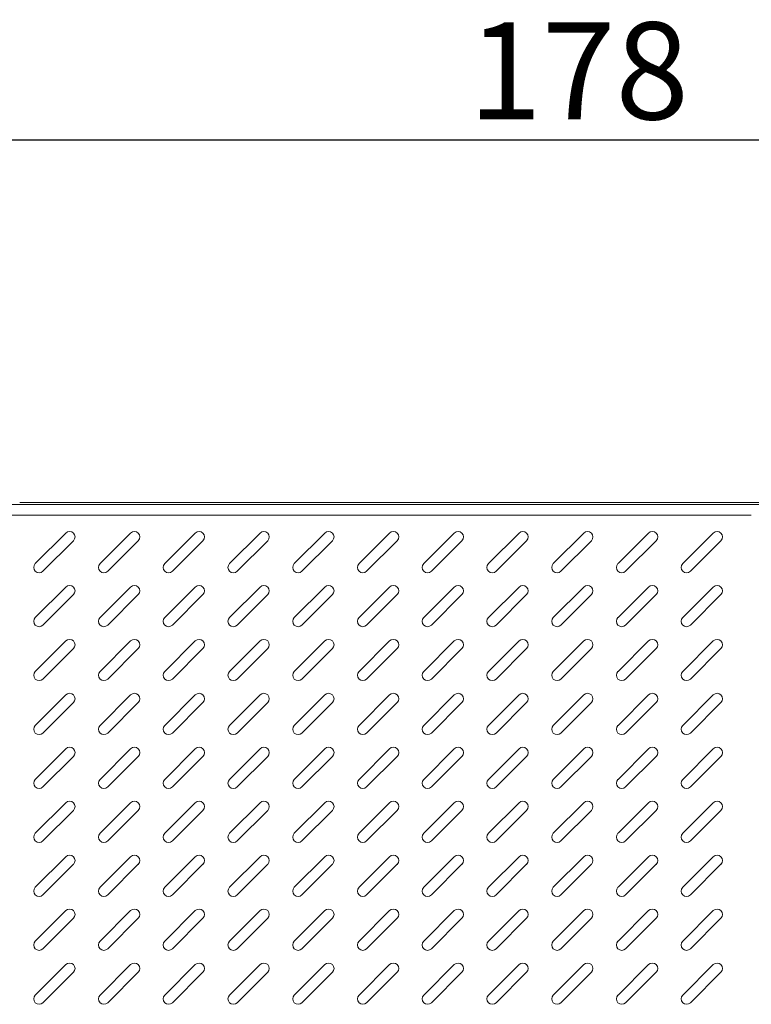
# Model space of a CAD drawing. Units: millimetres. Extents: x -1386 to 536, y 439 to 1788.
# Drawn here: x -286 to -218, y 1184 to 1275 of the extents above; entities that cross this region are included whole.
import ezdxf

# ---------------------------------------------------------------- set-up
doc = ezdxf.new("R2010")
doc.units = ezdxf.units.MM
doc.header["$LTSCALE"] = 23.1
doc.header["$MEASUREMENT"] = 0
doc.header["$PDSIZE"] = -5
doc.linetypes.add('CENTER2', pattern=[28.575, 19.05, -3.175, 3.175, -3.175])
doc.layers.get('0').update_dxf_attribs({"lineweight": 18})
doc.layers.add('标注线', color=1, linetype='Continuous', lineweight=15)
doc.dimstyles.new('ISO-25', dxfattribs={"dimtxt": 2.5, "dimasz": 2.5, "dimexe": 1.25, "dimexo": 0.625, "dimtad": 1, "dimdec": 1, "dimdsep": 46, "dimtxsty": 'Standard', "dimcen": 2.5, "dimclrd": 1, "dimclre": 1, "dimadec": 0, "dimazin": 0, "dimtfac": 1, "dimtdec": 1, "dimtmove": 0, "dimatfit": 3, "dimfxl": 0, "dimarcsym": 0})

# ---------------------------------------------------------------- blocks, each defined once
blk = doc.blocks.new('*D44')
at = {"layer": 'Defpoints', "color": 0}
for p in [(-322.862, 1264.136), (-322.862, 1229.361), (-144.862, 1229.361)]:
    blk.add_point(p, dxfattribs=at)
at = {"layer": '标注线', "color": 1, "linetype": 'CENTER2', "lineweight": -2}
for p, q in [((-322.862, 1229.986), (-322.862, 1265.386)), ((-144.862, 1229.986), (-144.862, 1265.386)), ((-152.862, 1264.136), (-314.862, 1264.136))]:
    blk.add_line(p, q, dxfattribs=at)
at = {"layer": '标注线', "color": 1}
for points in [[(-314.862, 1265.469), (-314.862, 1262.803), (-322.862, 1264.136)], [(-152.862, 1262.803), (-152.862, 1265.469), (-144.862, 1264.136)]]:
    blk.add_solid(points, dxfattribs=at)
at = {"layer": '标注线', "color": 0, "insert": (-233.862, 1269.396), "char_height": 9, "attachment_point": 5}
blk.add_mtext('178', dxfattribs=at)

msp = doc.modelspace()

# ---------------------------------------------------------------- linework, layer by layer
at = {"lineweight": 15}
for p, q in [((-321.862, 1230.361), (-217.862, 1230.361)), ((-285.662, 1230.561), (-182.062, 1230.561)), ((-217.862, 1230.361), (-215.862, 1230.361)), ((-217.862, 1229.361), (-321.862, 1229.361)), ((-284.215, 1224.886), (-281.387, 1227.715)), ((-278.215, 1224.886), (-275.387, 1227.715)), ((-272.215, 1224.886), (-269.387, 1227.715)), ((-266.215, 1224.886), (-263.387, 1227.715)), ((-260.215, 1224.886), (-257.387, 1227.715)), ((-254.215, 1224.886), (-251.387, 1227.715)), ((-248.215, 1224.886), (-245.387, 1227.715)), ((-242.215, 1224.886), (-239.387, 1227.715)), ((-236.215, 1224.886), (-233.387, 1227.715)), ((-230.215, 1224.886), (-227.387, 1227.715)), ((-224.215, 1224.886), (-221.387, 1227.715)), ((-280.68, 1227.008), (-283.508, 1224.179)), ((-274.68, 1227.008), (-277.508, 1224.179)), ((-268.68, 1227.008), (-271.508, 1224.179)), ((-262.68, 1227.008), (-265.508, 1224.179)), ((-256.68, 1227.008), (-259.508, 1224.179)), ((-250.68, 1227.008), (-253.508, 1224.179)), ((-244.68, 1227.008), (-247.508, 1224.179)), ((-238.68, 1227.008), (-241.508, 1224.179)), ((-232.68, 1227.008), (-235.508, 1224.179)), ((-226.68, 1227.008), (-229.508, 1224.179)), ((-220.68, 1227.008), (-223.508, 1224.179)), ((-284.215, 1219.886), (-281.387, 1222.715)), ((-278.215, 1219.886), (-275.387, 1222.715)), ((-272.215, 1219.886), (-269.387, 1222.715)), ((-266.215, 1219.886), (-263.387, 1222.715)), ((-260.215, 1219.886), (-257.387, 1222.715)), ((-254.215, 1219.886), (-251.387, 1222.715)), ((-248.215, 1219.886), (-245.387, 1222.715)), ((-242.215, 1219.886), (-239.387, 1222.715)), ((-236.215, 1219.886), (-233.387, 1222.715)), ((-230.215, 1219.886), (-227.387, 1222.715)), ((-224.215, 1219.886), (-221.387, 1222.715)), ((-280.68, 1222.008), (-283.508, 1219.179)), ((-274.68, 1222.008), (-277.508, 1219.179)), ((-268.68, 1222.008), (-271.508, 1219.179)), ((-262.68, 1222.008), (-265.508, 1219.179)), ((-256.68, 1222.008), (-259.508, 1219.179)), ((-250.68, 1222.008), (-253.508, 1219.179)), ((-244.68, 1222.008), (-247.508, 1219.179)), ((-238.68, 1222.008), (-241.508, 1219.179)), ((-232.68, 1222.008), (-235.508, 1219.179)), ((-226.68, 1222.008), (-229.508, 1219.179)), ((-220.68, 1222.008), (-223.508, 1219.179)), ((-284.215, 1214.886), (-281.387, 1217.715)), ((-278.215, 1214.886), (-275.387, 1217.715)), ((-272.215, 1214.886), (-269.387, 1217.715)), ((-266.215, 1214.886), (-263.387, 1217.715)), ((-260.215, 1214.886), (-257.387, 1217.715)), ((-254.215, 1214.886), (-251.387, 1217.715)), ((-248.215, 1214.886), (-245.387, 1217.715)), ((-242.215, 1214.886), (-239.387, 1217.715)), ((-236.215, 1214.886), (-233.387, 1217.715)), ((-230.215, 1214.886), (-227.387, 1217.715)), ((-224.215, 1214.886), (-221.387, 1217.715)), ((-280.68, 1217.008), (-283.508, 1214.179)), ((-274.68, 1217.008), (-277.508, 1214.179)), ((-268.68, 1217.008), (-271.508, 1214.179)), ((-262.68, 1217.008), (-265.508, 1214.179)), ((-256.68, 1217.008), (-259.508, 1214.179)), ((-250.68, 1217.008), (-253.508, 1214.179)), ((-244.68, 1217.008), (-247.508, 1214.179)), ((-238.68, 1217.008), (-241.508, 1214.179)), ((-232.68, 1217.008), (-235.508, 1214.179)), ((-226.68, 1217.008), (-229.508, 1214.179)), ((-220.68, 1217.008), (-223.508, 1214.179)), ((-284.215, 1209.886), (-281.387, 1212.715)), ((-278.215, 1209.886), (-275.387, 1212.715)), ((-272.215, 1209.886), (-269.387, 1212.715)), ((-266.215, 1209.886), (-263.387, 1212.715)), ((-260.215, 1209.886), (-257.387, 1212.715)), ((-254.215, 1209.886), (-251.387, 1212.715)), ((-248.215, 1209.886), (-245.387, 1212.715)), ((-242.215, 1209.886), (-239.387, 1212.715)), ((-236.215, 1209.886), (-233.387, 1212.715)), ((-230.215, 1209.886), (-227.387, 1212.715)), ((-224.215, 1209.886), (-221.387, 1212.715)), ((-280.68, 1212.008), (-283.508, 1209.179)), ((-274.68, 1212.008), (-277.508, 1209.179)), ((-268.68, 1212.008), (-271.508, 1209.179)), ((-262.68, 1212.008), (-265.508, 1209.179)), ((-256.68, 1212.008), (-259.508, 1209.179)), ((-250.68, 1212.008), (-253.508, 1209.179)), ((-244.68, 1212.008), (-247.508, 1209.179)), ((-238.68, 1212.008), (-241.508, 1209.179)), ((-232.68, 1212.008), (-235.508, 1209.179)), ((-226.68, 1212.008), (-229.508, 1209.179)), ((-220.68, 1212.008), (-223.508, 1209.179)), ((-284.215, 1204.886), (-281.387, 1207.715)), ((-278.215, 1204.886), (-275.387, 1207.715)), ((-272.215, 1204.886), (-269.387, 1207.715)), ((-266.215, 1204.886), (-263.387, 1207.715)), ((-260.215, 1204.886), (-257.387, 1207.715)), ((-254.215, 1204.886), (-251.387, 1207.715)), ((-248.215, 1204.886), (-245.387, 1207.715)), ((-242.215, 1204.886), (-239.387, 1207.715)), ((-236.215, 1204.886), (-233.387, 1207.715)), ((-230.215, 1204.886), (-227.387, 1207.715)), ((-224.215, 1204.886), (-221.387, 1207.715)), ((-280.68, 1207.008), (-283.508, 1204.179)), ((-274.68, 1207.008), (-277.508, 1204.179)), ((-268.68, 1207.008), (-271.508, 1204.179)), ((-262.68, 1207.008), (-265.508, 1204.179)), ((-256.68, 1207.008), (-259.508, 1204.179)), ((-250.68, 1207.008), (-253.508, 1204.179)), ((-244.68, 1207.008), (-247.508, 1204.179)), ((-238.68, 1207.008), (-241.508, 1204.179)), ((-232.68, 1207.008), (-235.508, 1204.179)), ((-226.68, 1207.008), (-229.508, 1204.179)), ((-220.68, 1207.008), (-223.508, 1204.179)), ((-284.215, 1199.886), (-281.387, 1202.715)), ((-278.215, 1199.886), (-275.387, 1202.715)), ((-272.215, 1199.886), (-269.387, 1202.715)), ((-266.215, 1199.886), (-263.387, 1202.715)), ((-260.215, 1199.886), (-257.387, 1202.715)), ((-254.215, 1199.886), (-251.387, 1202.715)), ((-248.215, 1199.886), (-245.387, 1202.715)), ((-242.215, 1199.886), (-239.387, 1202.715)), ((-236.215, 1199.886), (-233.387, 1202.715)), ((-230.215, 1199.886), (-227.387, 1202.715)), ((-224.215, 1199.886), (-221.387, 1202.715)), ((-280.68, 1202.008), (-283.508, 1199.179)), ((-274.68, 1202.008), (-277.508, 1199.179)), ((-268.68, 1202.008), (-271.508, 1199.179)), ((-262.68, 1202.008), (-265.508, 1199.179)), ((-256.68, 1202.008), (-259.508, 1199.179)), ((-250.68, 1202.008), (-253.508, 1199.179)), ((-244.68, 1202.008), (-247.508, 1199.179)), ((-238.68, 1202.008), (-241.508, 1199.179)), ((-232.68, 1202.008), (-235.508, 1199.179)), ((-226.68, 1202.008), (-229.508, 1199.179)), ((-220.68, 1202.008), (-223.508, 1199.179)), ((-284.215, 1194.886), (-281.387, 1197.715)), ((-278.215, 1194.886), (-275.387, 1197.715)), ((-272.215, 1194.886), (-269.387, 1197.715)), ((-266.215, 1194.886), (-263.387, 1197.715)), ((-260.215, 1194.886), (-257.387, 1197.715)), ((-254.215, 1194.886), (-251.387, 1197.715)), ((-248.215, 1194.886), (-245.387, 1197.715)), ((-242.215, 1194.886), (-239.387, 1197.715)), ((-236.215, 1194.886), (-233.387, 1197.715)), ((-230.215, 1194.886), (-227.387, 1197.715)), ((-224.215, 1194.886), (-221.387, 1197.715)), ((-280.68, 1197.008), (-283.508, 1194.179)), ((-274.68, 1197.008), (-277.508, 1194.179)), ((-268.68, 1197.008), (-271.508, 1194.179)), ((-262.68, 1197.008), (-265.508, 1194.179)), ((-256.68, 1197.008), (-259.508, 1194.179)), ((-250.68, 1197.008), (-253.508, 1194.179)), ((-244.68, 1197.008), (-247.508, 1194.179)), ((-238.68, 1197.008), (-241.508, 1194.179)), ((-232.68, 1197.008), (-235.508, 1194.179)), ((-226.68, 1197.008), (-229.508, 1194.179)), ((-220.68, 1197.008), (-223.508, 1194.179)), ((-284.215, 1189.886), (-281.387, 1192.715)), ((-280.68, 1192.008), (-283.508, 1189.179)), ((-278.215, 1189.886), (-275.387, 1192.715)), ((-274.68, 1192.008), (-277.508, 1189.179)), ((-272.215, 1189.886), (-269.387, 1192.715)), ((-268.68, 1192.008), (-271.508, 1189.179)), ((-266.215, 1189.886), (-263.387, 1192.715)), ((-262.68, 1192.008), (-265.508, 1189.179)), ((-260.215, 1189.886), (-257.387, 1192.715)), ((-256.68, 1192.008), (-259.508, 1189.179)), ((-254.215, 1189.886), (-251.387, 1192.715)), ((-250.68, 1192.008), (-253.508, 1189.179)), ((-248.215, 1189.886), (-245.387, 1192.715)), ((-244.68, 1192.008), (-247.508, 1189.179)), ((-242.215, 1189.886), (-239.387, 1192.715)), ((-238.68, 1192.008), (-241.508, 1189.179)), ((-236.215, 1189.886), (-233.387, 1192.715)), ((-232.68, 1192.008), (-235.508, 1189.179)), ((-230.215, 1189.886), (-227.387, 1192.715)), ((-226.68, 1192.008), (-229.508, 1189.179)), ((-224.215, 1189.886), (-221.387, 1192.715)), ((-220.68, 1192.008), (-223.508, 1189.179)), ((-284.215, 1184.886), (-281.387, 1187.715)), ((-278.215, 1184.886), (-275.387, 1187.715)), ((-272.215, 1184.886), (-269.387, 1187.715)), ((-266.215, 1184.886), (-263.387, 1187.715)), ((-260.215, 1184.886), (-257.387, 1187.715)), ((-254.215, 1184.886), (-251.387, 1187.715)), ((-248.215, 1184.886), (-245.387, 1187.715)), ((-242.215, 1184.886), (-239.387, 1187.715)), ((-236.215, 1184.886), (-233.387, 1187.715)), ((-230.215, 1184.886), (-227.387, 1187.715)), ((-224.215, 1184.886), (-221.387, 1187.715)), ((-280.68, 1187.008), (-283.508, 1184.179)), ((-274.68, 1187.008), (-277.508, 1184.179)), ((-268.68, 1187.008), (-271.508, 1184.179)), ((-262.68, 1187.008), (-265.508, 1184.179)), ((-256.68, 1187.008), (-259.508, 1184.179)), ((-250.68, 1187.008), (-253.508, 1184.179)), ((-244.68, 1187.008), (-247.508, 1184.179)), ((-238.68, 1187.008), (-241.508, 1184.179)), ((-232.68, 1187.008), (-235.508, 1184.179)), ((-226.68, 1187.008), (-229.508, 1184.179)), ((-220.68, 1187.008), (-223.508, 1184.179))]:
    msp.add_line(p, q, dxfattribs=at)
for centre, start, end in [((-281.033, 1227.361), 315, 135), ((-275.033, 1227.361), 315, 135), ((-269.033, 1227.361), 315, 135), ((-263.033, 1227.361), 315, 135), ((-257.033, 1227.361), 315, 135), ((-251.033, 1227.361), 315, 135), ((-245.033, 1227.361), 315, 135), ((-239.033, 1227.361), 315, 135), ((-233.033, 1227.361), 315, 135), ((-227.033, 1227.361), 315, 135), ((-221.033, 1227.361), 315, 135), ((-283.862, 1224.533), 135, 315), ((-277.862, 1224.533), 135, 315), ((-271.862, 1224.533), 135, 315), ((-265.862, 1224.533), 135, 315), ((-259.862, 1224.533), 135, 315), ((-253.862, 1224.533), 135, 315), ((-247.862, 1224.533), 135, 315), ((-241.862, 1224.533), 135, 315), ((-235.862, 1224.533), 135, 315), ((-229.862, 1224.533), 135, 315), ((-223.862, 1224.533), 135, 315), ((-281.033, 1222.361), 315, 135), ((-275.033, 1222.361), 315, 135), ((-269.033, 1222.361), 315, 135), ((-263.033, 1222.361), 315, 135), ((-257.033, 1222.361), 315, 135), ((-251.033, 1222.361), 315, 135), ((-245.033, 1222.361), 315, 135), ((-239.033, 1222.361), 315, 135), ((-233.033, 1222.361), 315, 135), ((-227.033, 1222.361), 315, 135), ((-221.033, 1222.361), 315, 135), ((-283.862, 1219.533), 135, 315), ((-277.862, 1219.533), 135, 315), ((-271.862, 1219.533), 135, 315), ((-265.862, 1219.533), 135, 315), ((-259.862, 1219.533), 135, 315), ((-253.862, 1219.533), 135, 315), ((-247.862, 1219.533), 135, 315), ((-241.862, 1219.533), 135, 315), ((-235.862, 1219.533), 135, 315), ((-229.862, 1219.533), 135, 315), ((-223.862, 1219.533), 135, 315), ((-281.033, 1217.361), 315, 135), ((-275.033, 1217.361), 315, 135), ((-269.033, 1217.361), 315, 135), ((-263.033, 1217.361), 315, 135), ((-257.033, 1217.361), 315, 135), ((-251.033, 1217.361), 315, 135), ((-245.033, 1217.361), 315, 135), ((-239.033, 1217.361), 315, 135), ((-233.033, 1217.361), 315, 135), ((-227.033, 1217.361), 315, 135), ((-221.033, 1217.361), 315, 135), ((-283.862, 1214.533), 135, 315), ((-277.862, 1214.533), 135, 315), ((-271.862, 1214.533), 135, 315), ((-265.862, 1214.533), 135, 315), ((-259.862, 1214.533), 135, 315), ((-253.862, 1214.533), 135, 315), ((-247.862, 1214.533), 135, 315), ((-241.862, 1214.533), 135, 315), ((-235.862, 1214.533), 135, 315), ((-229.862, 1214.533), 135, 315), ((-223.862, 1214.533), 135, 315), ((-281.033, 1212.361), 315, 135), ((-275.033, 1212.361), 315, 135), ((-269.033, 1212.361), 315, 135), ((-263.033, 1212.361), 315, 135), ((-257.033, 1212.361), 315, 135), ((-251.033, 1212.361), 315, 135), ((-245.033, 1212.361), 315, 135), ((-239.033, 1212.361), 315, 135), ((-233.033, 1212.361), 315, 135), ((-227.033, 1212.361), 315, 135), ((-221.033, 1212.361), 315, 135), ((-283.862, 1209.533), 135, 315), ((-277.862, 1209.533), 135, 315), ((-271.862, 1209.533), 135, 315), ((-265.862, 1209.533), 135, 315), ((-259.862, 1209.533), 135, 315), ((-253.862, 1209.533), 135, 315), ((-247.862, 1209.533), 135, 315), ((-241.862, 1209.533), 135, 315), ((-235.862, 1209.533), 135, 315), ((-229.862, 1209.533), 135, 315), ((-223.862, 1209.533), 135, 315), ((-281.033, 1207.361), 315, 135), ((-275.033, 1207.361), 315, 135), ((-269.033, 1207.361), 315, 135), ((-263.033, 1207.361), 315, 135), ((-257.033, 1207.361), 315, 135), ((-251.033, 1207.361), 315, 135), ((-245.033, 1207.361), 315, 135), ((-239.033, 1207.361), 315, 135), ((-233.033, 1207.361), 315, 135), ((-227.033, 1207.361), 315, 135), ((-221.033, 1207.361), 315, 135), ((-283.862, 1204.533), 135, 315), ((-277.862, 1204.533), 135, 315), ((-271.862, 1204.533), 135, 315), ((-265.862, 1204.533), 135, 315), ((-259.862, 1204.533), 135, 315), ((-253.862, 1204.533), 135, 315), ((-247.862, 1204.533), 135, 315), ((-241.862, 1204.533), 135, 315), ((-235.862, 1204.533), 135, 315), ((-229.862, 1204.533), 135, 315), ((-223.862, 1204.533), 135, 315), ((-281.033, 1202.361), 315, 135), ((-275.033, 1202.361), 315, 135), ((-269.033, 1202.361), 315, 135), ((-263.033, 1202.361), 315, 135), ((-257.033, 1202.361), 315, 135), ((-251.033, 1202.361), 315, 135), ((-245.033, 1202.361), 315, 135), ((-239.033, 1202.361), 315, 135), ((-233.033, 1202.361), 315, 135), ((-227.033, 1202.361), 315, 135), ((-221.033, 1202.361), 315, 135), ((-283.862, 1199.533), 135, 315), ((-277.862, 1199.533), 135, 315), ((-271.862, 1199.533), 135, 315), ((-265.862, 1199.533), 135, 315), ((-259.862, 1199.533), 135, 315), ((-253.862, 1199.533), 135, 315), ((-247.862, 1199.533), 135, 315), ((-241.862, 1199.533), 135, 315), ((-235.862, 1199.533), 135, 315), ((-229.862, 1199.533), 135, 315), ((-223.862, 1199.533), 135, 315), ((-281.033, 1197.361), 315, 135), ((-275.033, 1197.361), 315, 135), ((-269.033, 1197.361), 315, 135), ((-263.033, 1197.361), 315, 135), ((-257.033, 1197.361), 315, 135), ((-251.033, 1197.361), 315, 135), ((-245.033, 1197.361), 315, 135), ((-239.033, 1197.361), 315, 135), ((-233.033, 1197.361), 315, 135), ((-227.033, 1197.361), 315, 135), ((-221.033, 1197.361), 315, 135), ((-283.862, 1194.533), 135, 315), ((-277.862, 1194.533), 135, 315), ((-271.862, 1194.533), 135, 315), ((-265.862, 1194.533), 135, 315), ((-259.862, 1194.533), 135, 315), ((-253.862, 1194.533), 135, 315), ((-247.862, 1194.533), 135, 315), ((-241.862, 1194.533), 135, 315), ((-235.862, 1194.533), 135, 315), ((-229.862, 1194.533), 135, 315), ((-223.862, 1194.533), 135, 315), ((-281.033, 1192.361), 315, 135), ((-275.033, 1192.361), 315, 135), ((-269.033, 1192.361), 315, 135), ((-263.033, 1192.361), 315, 135), ((-257.033, 1192.361), 315, 135), ((-251.033, 1192.361), 315, 135), ((-245.033, 1192.361), 315, 135), ((-239.033, 1192.361), 315, 135), ((-233.033, 1192.361), 315, 135), ((-227.033, 1192.361), 315, 135), ((-221.033, 1192.361), 315, 135), ((-283.862, 1189.533), 135, 315), ((-277.862, 1189.533), 135, 315), ((-271.862, 1189.533), 135, 315), ((-265.862, 1189.533), 135, 315), ((-259.862, 1189.533), 135, 315), ((-253.862, 1189.533), 135, 315), ((-247.862, 1189.533), 135, 315), ((-241.862, 1189.533), 135, 315), ((-235.862, 1189.533), 135, 315), ((-229.862, 1189.533), 135, 315), ((-223.862, 1189.533), 135, 315), ((-281.033, 1187.361), 315, 135), ((-275.033, 1187.361), 315, 135), ((-269.033, 1187.361), 315, 135), ((-263.033, 1187.361), 315, 135), ((-257.033, 1187.361), 315, 135), ((-251.033, 1187.361), 315, 135), ((-245.033, 1187.361), 315, 135), ((-239.033, 1187.361), 315, 135), ((-233.033, 1187.361), 315, 135), ((-227.033, 1187.361), 315, 135), ((-221.033, 1187.361), 315, 135), ((-283.862, 1184.533), 135, 315), ((-277.862, 1184.533), 135, 315), ((-271.862, 1184.533), 135, 315), ((-265.862, 1184.533), 135, 315), ((-259.862, 1184.533), 135, 315), ((-253.862, 1184.533), 135, 315), ((-247.862, 1184.533), 135, 315), ((-241.862, 1184.533), 135, 315), ((-235.862, 1184.533), 135, 315), ((-229.862, 1184.533), 135, 315), ((-223.862, 1184.533), 135, 315)]:
    msp.add_arc(centre, 0.5, start, end, dxfattribs=at)

# ---------------------------------------------------------------- dimensions: what is measured, and where the dimension line sits
at = {"layer": '标注线', "color": 0, "linetype": 'CENTER2'}
dim = msp.add_linear_dim(base=(-322.862, 1264.136), p1=(-144.862, 1229.361), p2=(-322.862, 1229.361), dimstyle='ISO-25', override={"dimtxt": 9, "dimasz": 8, "dimfxl": 0.66}, dxfattribs=at)
dim.commit()
dim.dimension.update_dxf_attribs({"geometry": '*D44', "text_midpoint": (-233.862, 1269.396)})

doc.saveas('drawing.dxf')
